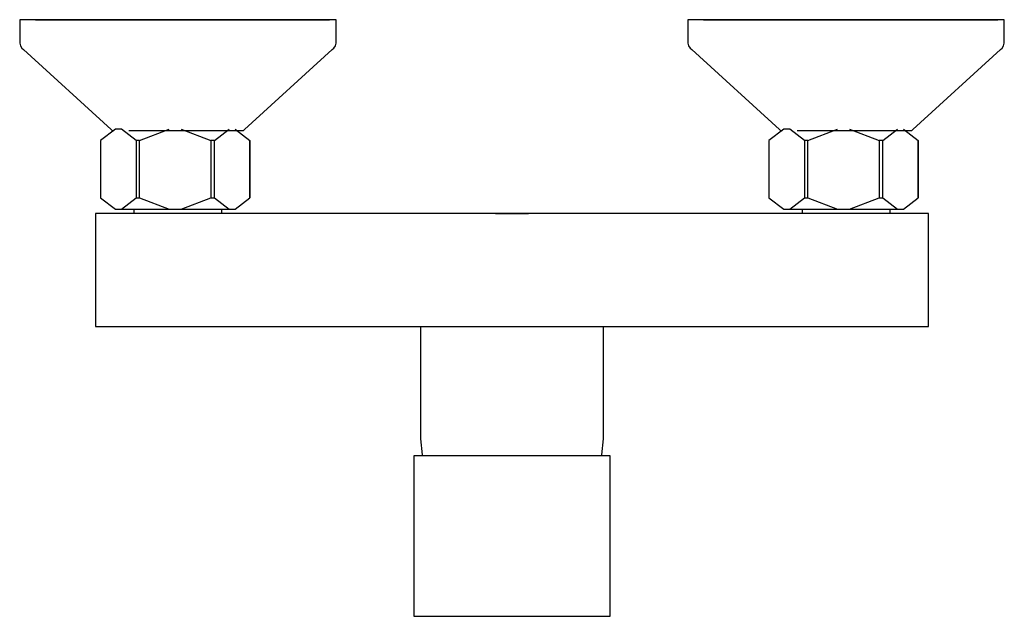
# Model space of a CAD drawing. Extents: x -0.111 to 0.111, y -0.067 to 0.067.
import ezdxf

# ---------------------------------------------------------------- set-up
doc = ezdxf.new("R2010")
doc.units = 0
doc.header["$MEASUREMENT"] = 0

msp = doc.modelspace()

# ---------------------------------------------------------------- linework, layer by layer
at = {"linetype": 'Continuous'}
for p, q in [((-0.1105, 0.066916), (-0.1105, 0.066492)), ((-0.10961, 0.066916), (-0.1105, 0.066916)), ((-0.1105, 0.066492), (-0.1105, 0.062025)), ((-0.106984, 0.066916), (-0.10961, 0.066916)), ((-0.075, 0.066916), (-0.109044, 0.066916)), ((-0.106984, 0.066916), (-0.106461, 0.066916)), ((-0.102755, 0.066916), (-0.106984, 0.066916)), ((-0.106461, 0.066916), (-0.075, 0.066916)), ((-0.097134, 0.066916), (-0.102755, 0.066916)), ((-0.075, 0.066916), (-0.102301, 0.066916)), ((-0.090403, 0.066916), (-0.097134, 0.066916)), ((-0.096772, 0.066916), (-0.075, 0.066916)), ((-0.0829, 0.066916), (-0.090403, 0.066916)), ((-0.075, 0.066916), (-0.0829, 0.066916)), ((-0.0671, 0.066916), (-0.075, 0.066916)), ((-0.040081, 0.066916), (-0.075, 0.066916)), ((-0.075, 0.066916), (-0.040956, 0.066916)), ((-0.043539, 0.066916), (-0.075, 0.066916)), ((-0.075, 0.066916), (-0.047699, 0.066916)), ((-0.059597, 0.066916), (-0.0671, 0.066916)), ((-0.052866, 0.066916), (-0.059597, 0.066916)), ((-0.047245, 0.066916), (-0.052866, 0.066916)), ((-0.043016, 0.066916), (-0.047245, 0.066916)), ((-0.04039, 0.066916), (-0.043016, 0.066916)), ((-0.0395, 0.066916), (-0.04039, 0.066916)), ((-0.0395, 0.066492), (-0.0395, 0.066916)), ((-0.0395, 0.062025), (-0.0395, 0.066492)), ((0.0395, 0.066916), (0.0395, 0.066492)), ((0.04039, 0.066916), (0.0395, 0.066916)), ((0.0395, 0.066492), (0.0395, 0.062025)), ((0.043016, 0.066916), (0.04039, 0.066916)), ((0.075, 0.066916), (0.040956, 0.066916)), ((0.043016, 0.066916), (0.043539, 0.066916)), ((0.047245, 0.066916), (0.043016, 0.066916)), ((0.043539, 0.066916), (0.075, 0.066916)), ((0.052866, 0.066916), (0.047245, 0.066916)), ((0.075, 0.066916), (0.047699, 0.066916)), ((0.059597, 0.066916), (0.052866, 0.066916)), ((0.053228, 0.066916), (0.075, 0.066916)), ((0.067101, 0.066916), (0.059597, 0.066916)), ((0.075, 0.066916), (0.067101, 0.066916)), ((0.0829, 0.066916), (0.075, 0.066916)), ((0.109919, 0.066916), (0.075, 0.066916)), ((0.075, 0.066916), (0.109044, 0.066916)), ((0.106461, 0.066916), (0.075, 0.066916)), ((0.075, 0.066916), (0.102301, 0.066916)), ((0.090403, 0.066916), (0.0829, 0.066916)), ((0.097134, 0.066916), (0.090403, 0.066916)), ((0.102755, 0.066916), (0.097134, 0.066916)), ((0.106984, 0.066916), (0.102755, 0.066916)), ((0.10961, 0.066916), (0.106984, 0.066916)), ((0.1105, 0.066916), (0.10961, 0.066916)), ((0.1105, 0.066492), (0.1105, 0.066916)), ((0.1105, 0.062025), (0.1105, 0.066492)), ((-0.1105, 0.062025), (-0.1105, 0.061647)), ((-0.0395, 0.061647), (-0.0395, 0.062025)), ((0.0395, 0.062025), (0.0395, 0.061647)), ((0.1105, 0.061647), (0.1105, 0.062025)), ((-0.1105, 0.061647), (-0.110351, 0.06105)), ((-0.110351, 0.06105), (-0.109995, 0.060539)), ((-0.109995, 0.060539), (-0.109642, 0.060225)), ((-0.109642, 0.060225), (-0.089949, 0.042254)), ((-0.060051, 0.042254), (-0.040358, 0.060225)), ((-0.040358, 0.060225), (-0.040005, 0.060539)), ((-0.040005, 0.060539), (-0.039649, 0.06105)), ((-0.039649, 0.06105), (-0.0395, 0.061647)), ((0.0395, 0.061647), (0.039649, 0.06105)), ((0.039649, 0.06105), (0.040005, 0.060539)), ((0.040005, 0.060539), (0.040358, 0.060225)), ((0.040358, 0.060225), (0.060051, 0.042254)), ((0.089949, 0.042254), (0.109642, 0.060225)), ((0.109642, 0.060225), (0.109995, 0.060539)), ((0.109995, 0.060539), (0.110351, 0.06105)), ((0.110351, 0.06105), (0.1105, 0.061647)), ((-0.089007, 0.042366), (-0.092333, 0.039805)), ((-0.089949, 0.042254), (-0.089707, 0.042029)), ((-0.089707, 0.042029), (-0.089338, 0.042029)), ((-0.08766, 0.042366), (-0.089007, 0.042366)), ((-0.084372, 0.039835), (-0.08766, 0.042366)), ((-0.086019, 0.042029), (-0.084169, 0.042029)), ((-0.084169, 0.042029), (-0.081381, 0.042029)), ((-0.083583, 0.039805), (-0.07693, 0.042366)), ((-0.081381, 0.042029), (-0.078273, 0.042029)), ((-0.078273, 0.042029), (-0.07781, 0.042029)), ((-0.077805, 0.042029), (-0.075, 0.042029)), ((-0.075, 0.042029), (-0.071728, 0.042029)), ((-0.074236, 0.042366), (-0.067583, 0.039805)), ((-0.071728, 0.042029), (-0.068619, 0.042029)), ((-0.068619, 0.042029), (-0.065831, 0.042029)), ((-0.066794, 0.039835), (-0.063506, 0.042366)), ((-0.065831, 0.042029), (-0.063502, 0.042029)), ((-0.063502, 0.042029), (-0.06175, 0.042029)), ((-0.06216, 0.042366), (-0.058872, 0.039835)), ((-0.06175, 0.042029), (-0.060662, 0.042029)), ((-0.060662, 0.042029), (-0.060294, 0.042029)), ((-0.060294, 0.042029), (-0.060051, 0.042254)), ((0.060994, 0.042366), (0.057667, 0.039805)), ((0.060051, 0.042254), (0.060293, 0.042029)), ((0.060293, 0.042029), (0.060662, 0.042029)), ((0.06234, 0.042366), (0.060994, 0.042366)), ((0.065628, 0.039835), (0.06234, 0.042366)), ((0.063981, 0.042029), (0.065831, 0.042029)), ((0.065831, 0.042029), (0.068619, 0.042029)), ((0.066417, 0.039805), (0.07307, 0.042366)), ((0.068619, 0.042029), (0.071727, 0.042029)), ((0.071727, 0.042029), (0.07219, 0.042029)), ((0.072195, 0.042029), (0.075, 0.042029)), ((0.075, 0.042029), (0.078273, 0.042029)), ((0.075764, 0.042366), (0.082417, 0.039805)), ((0.078273, 0.042029), (0.081381, 0.042029)), ((0.081381, 0.042029), (0.084169, 0.042029)), ((0.083206, 0.039835), (0.086494, 0.042366)), ((0.084169, 0.042029), (0.086498, 0.042029)), ((0.086498, 0.042029), (0.08825, 0.042029)), ((0.08784, 0.042366), (0.091128, 0.039835)), ((0.08825, 0.042029), (0.089338, 0.042029)), ((0.089338, 0.042029), (0.089707, 0.042029)), ((0.089707, 0.042029), (0.089949, 0.042254)), ((-0.092333, 0.039805), (-0.092333, 0.026981)), ((-0.083583, 0.039805), (-0.084372, 0.039835)), ((-0.084372, 0.039835), (-0.084372, 0.026951)), ((-0.083583, 0.026981), (-0.083583, 0.039805)), ((-0.066794, 0.039835), (-0.067583, 0.039805)), ((-0.067583, 0.039805), (-0.067583, 0.026981)), ((-0.066794, 0.026951), (-0.066794, 0.039835)), ((-0.058833, 0.039805), (-0.058872, 0.039835)), ((-0.058872, 0.039835), (-0.058872, 0.026951)), ((-0.058833, 0.026981), (-0.058833, 0.039805)), ((0.057667, 0.039805), (0.057667, 0.026981)), ((0.066417, 0.039805), (0.065628, 0.039835)), ((0.065628, 0.039835), (0.065628, 0.026951)), ((0.066417, 0.026981), (0.066417, 0.039805)), ((0.083206, 0.039835), (0.082417, 0.039805)), ((0.082417, 0.039805), (0.082417, 0.026981)), ((0.083206, 0.026951), (0.083206, 0.039835)), ((0.091167, 0.039805), (0.091128, 0.039835)), ((0.091128, 0.039835), (0.091128, 0.026951)), ((0.091167, 0.026981), (0.091167, 0.039805)), ((-0.092333, 0.026981), (-0.089007, 0.02442)), ((-0.08766, 0.02442), (-0.084372, 0.026951)), ((-0.084372, 0.026951), (-0.083583, 0.026981)), ((-0.083583, 0.026981), (-0.07693, 0.02442)), ((-0.074236, 0.02442), (-0.067583, 0.026981)), ((-0.067583, 0.026981), (-0.066794, 0.026951)), ((-0.066794, 0.026951), (-0.063506, 0.02442)), ((-0.06216, 0.02442), (-0.058872, 0.026951)), ((-0.058872, 0.026951), (-0.058833, 0.026981)), ((0.057667, 0.026981), (0.060994, 0.02442)), ((0.06234, 0.02442), (0.065628, 0.026951)), ((0.065628, 0.026951), (0.066417, 0.026981)), ((0.066417, 0.026981), (0.07307, 0.02442)), ((0.075764, 0.02442), (0.082417, 0.026981)), ((0.082417, 0.026981), (0.083206, 0.026951)), ((0.083206, 0.026951), (0.086494, 0.02442)), ((0.08784, 0.02442), (0.091128, 0.026951)), ((0.091128, 0.026951), (0.091167, 0.026981)), ((-0.089007, 0.02442), (-0.08766, 0.02442)), ((-0.08766, 0.02442), (-0.07693, 0.02442)), ((-0.084851, 0.02442), (-0.084851, 0.023416)), ((-0.07693, 0.02442), (-0.074236, 0.02442)), ((-0.074236, 0.02442), (-0.063506, 0.02442)), ((-0.065149, 0.023416), (-0.065149, 0.02442)), ((-0.063506, 0.02442), (-0.06216, 0.02442)), ((0.060994, 0.02442), (0.06234, 0.02442)), ((0.06234, 0.02442), (0.07307, 0.02442)), ((0.065149, 0.02442), (0.065149, 0.023416)), ((0.07307, 0.02442), (0.075764, 0.02442)), ((0.075764, 0.02442), (0.086494, 0.02442)), ((0.084851, 0.023416), (0.084851, 0.02442)), ((0.086494, 0.02442), (0.08784, 0.02442)), ((-0.093499, 0.023416), (-0.093499, 0.021614)), ((-0.092484, 0.023416), (-0.093499, 0.023416)), ((-0.090099, 0.023416), (-0.092484, 0.023416)), ((-0.086356, 0.023416), (-0.090099, 0.023416)), ((-0.081677, 0.023416), (-0.086356, 0.023416)), ((-0.0765, 0.023416), (-0.081677, 0.023416)), ((-0.029372, 0.023416), (-0.0765, 0.023416)), ((-0.026109, 0.023416), (-0.029372, 0.023416)), ((-0.022845, 0.023416), (-0.026109, 0.023416)), ((-0.019582, 0.023416), (-0.022845, 0.023416)), ((-0.016555, 0.023416), (-0.019582, 0.023416)), ((-0.013782, 0.023416), (-0.016555, 0.023416)), ((-0.010637, 0.023416), (-0.013782, 0.023416)), ((-0.007301, 0.023416), (-0.010637, 0.023416)), ((-0.003712, 0.023416), (-0.007301, 0.023416)), ((0, 0.02345), (-0.003712, 0.023416)), ((0, 0.023416), (-0.003712, 0.023416)), ((-0.003712, 0.023416), (0, 0.023416)), ((0.003712, 0.023416), (0, 0.02345)), ((0.003712, 0.023416), (0, 0.023416)), ((0, 0.023416), (0.003712, 0.023416)), ((0.007301, 0.023416), (0.003712, 0.023416)), ((0.010637, 0.023416), (0.007301, 0.023416)), ((0.013781, 0.023416), (0.010637, 0.023416)), ((0.016555, 0.023416), (0.013781, 0.023416)), ((0.019582, 0.023416), (0.016555, 0.023416)), ((0.022845, 0.023416), (0.019582, 0.023416)), ((0.026109, 0.023416), (0.022845, 0.023416)), ((0.029372, 0.023416), (0.026109, 0.023416)), ((0.0765, 0.023416), (0.029372, 0.023416)), ((0.081677, 0.023416), (0.0765, 0.023416)), ((0.086356, 0.023416), (0.081677, 0.023416)), ((0.090099, 0.023416), (0.086356, 0.023416)), ((0.092484, 0.023416), (0.090099, 0.023416)), ((0.093499, 0.023416), (0.092484, 0.023416)), ((0.093499, 0.021614), (0.093499, 0.023416)), ((-0.093499, 0.021614), (-0.093499, 0.014386)), ((0.093499, 0.014386), (0.093499, 0.021614)), ((-0.093499, 0.014386), (-0.093499, 0.010772)), ((0.093499, 0.010772), (0.093499, 0.014386)), ((-0.093499, 0.010772), (-0.093499, 0.007158)), ((0.093499, 0.007158), (0.093499, 0.010772)), ((-0.093499, 0.007158), (-0.093499, -0.000071)), ((0.093499, -0.000071), (0.093499, 0.007158)), ((-0.093499, -0.000071), (-0.093499, -0.001872)), ((-0.093499, -0.001872), (-0.092484, -0.001872)), ((-0.092484, -0.001872), (-0.090099, -0.001872)), ((-0.090099, -0.001872), (-0.086356, -0.001872)), ((-0.086356, -0.001872), (-0.081677, -0.001872)), ((-0.081677, -0.001872), (-0.0765, -0.001872)), ((-0.0765, -0.001872), (-0.029372, -0.001872)), ((-0.029372, -0.001872), (-0.026109, -0.001872)), ((-0.026109, -0.001872), (-0.022845, -0.001872)), ((-0.022845, -0.001872), (-0.019582, -0.001872)), ((-0.020503, -0.001872), (-0.020503, -0.027108)), ((-0.019582, -0.001872), (-0.016555, -0.001872)), ((-0.016555, -0.001872), (-0.013782, -0.001872)), ((-0.013782, -0.001872), (-0.010637, -0.001872)), ((-0.010637, -0.001872), (-0.007301, -0.001872)), ((-0.007301, -0.001872), (-0.003712, -0.001872)), ((-0.003712, -0.001872), (0, -0.001872)), ((0, -0.001872), (0.003712, -0.001872)), ((0.003712, -0.001872), (0.007301, -0.001872)), ((0.007301, -0.001872), (0.010637, -0.001872)), ((0.010637, -0.001872), (0.013781, -0.001872)), ((0.013781, -0.001872), (0.016555, -0.001872)), ((0.016555, -0.001872), (0.019582, -0.001872)), ((0.019582, -0.001872), (0.022845, -0.001872)), ((0.020503, -0.027108), (0.020503, -0.001872)), ((0.022845, -0.001872), (0.026109, -0.001872)), ((0.026109, -0.001872), (0.029372, -0.001872)), ((0.029372, -0.001872), (0.0765, -0.001872)), ((0.0765, -0.001872), (0.081677, -0.001872)), ((0.081677, -0.001872), (0.086356, -0.001872)), ((0.086356, -0.001872), (0.090099, -0.001872)), ((0.090099, -0.001872), (0.092484, -0.001872)), ((0.092484, -0.001872), (0.093499, -0.001872)), ((0.093499, -0.001872), (0.093499, -0.000071)), ((-0.020503, -0.027108), (-0.020127, -0.030685)), ((0.020127, -0.030685), (0.020503, -0.027108)), ((-0.022069, -0.030912), (-0.022069, -0.031462)), ((-0.021317, -0.030912), (-0.022069, -0.030912)), ((-0.019112, -0.030912), (-0.021317, -0.030912)), ((-0.015605, -0.030912), (-0.019112, -0.030912)), ((-0.011034, -0.030912), (-0.015605, -0.030912)), ((-0.005712, -0.030912), (-0.011034, -0.030912)), ((0, -0.030912), (-0.005712, -0.030912)), ((0.005712, -0.030912), (0, -0.030912)), ((0.011034, -0.030912), (0.005712, -0.030912)), ((0.015605, -0.030912), (0.011034, -0.030912)), ((0.019112, -0.030912), (0.015605, -0.030912)), ((0.021317, -0.030912), (0.019112, -0.030912)), ((0.022069, -0.030912), (0.021317, -0.030912)), ((0.022069, -0.031462), (0.022069, -0.030912)), ((-0.022069, -0.031462), (-0.022069, -0.043846)), ((0.022069, -0.043846), (0.022069, -0.031462)), ((-0.022069, -0.043846), (-0.022069, -0.048381)), ((0.022069, -0.048381), (0.022069, -0.043846)), ((-0.022069, -0.048381), (-0.022069, -0.051034)), ((0.022069, -0.051034), (0.022069, -0.048381)), ((-0.022069, -0.051034), (-0.022069, -0.053687)), ((0.022069, -0.053687), (0.022069, -0.051034)), ((-0.022069, -0.053687), (-0.022069, -0.05634)), ((0.022069, -0.05634), (0.022069, -0.053687)), ((-0.022069, -0.05634), (-0.022069, -0.05833)), ((0.022069, -0.05833), (0.022069, -0.05634)), ((-0.022069, -0.05833), (-0.022069, -0.059606)), ((-0.022069, -0.059606), (-0.022069, -0.061772)), ((0.022069, -0.059606), (0.022069, -0.05833)), ((0.022069, -0.061772), (0.022069, -0.059606)), ((-0.022069, -0.061772), (-0.022069, -0.066365)), ((0.022069, -0.066365), (0.022069, -0.061772)), ((-0.022069, -0.066365), (-0.022069, -0.066916)), ((-0.022069, -0.066916), (-0.021317, -0.066916)), ((-0.021317, -0.066916), (-0.019112, -0.066916)), ((-0.019112, -0.066916), (-0.015605, -0.066916)), ((-0.015605, -0.066916), (-0.011034, -0.066916)), ((-0.011034, -0.066916), (-0.005712, -0.066916)), ((-0.005712, -0.066916), (0, -0.066916)), ((0, -0.066916), (0.005712, -0.066916)), ((0.005712, -0.066916), (0.011034, -0.066916)), ((0.011034, -0.066916), (0.015605, -0.066916)), ((0.015605, -0.066916), (0.019112, -0.066916)), ((0.019112, -0.066916), (0.021317, -0.066916)), ((0.021317, -0.066916), (0.022069, -0.066916)), ((0.022069, -0.066916), (0.022069, -0.066365))]:
    msp.add_line(p, q, dxfattribs=at)

doc.saveas('drawing.dxf')
